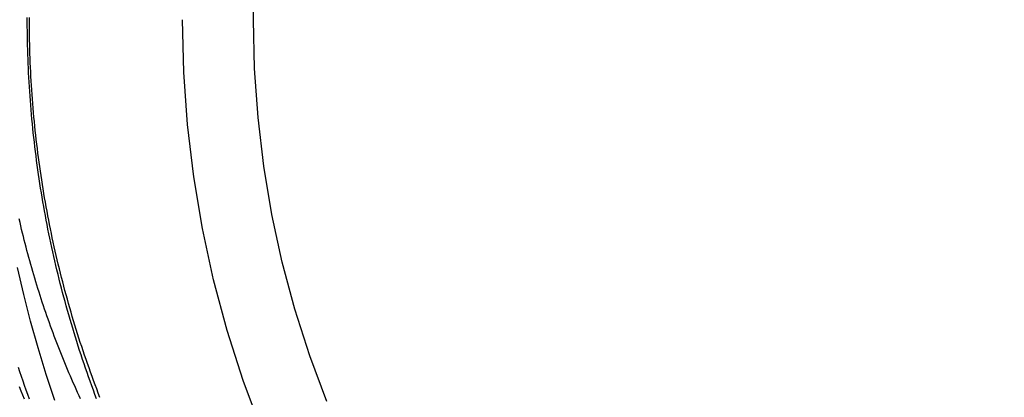
# Model space of a CAD drawing. Extents: x -21 to 41, y 3 to 216.
# Drawn here: x -10 to 12, y 20 to 28 of the extents above; entities that cross this region are included whole.
import ezdxf

# ---------------------------------------------------------------- set-up
doc = ezdxf.new("R2010")
doc.units = 0
doc.header["$LTSCALE"] = 10
doc.linetypes.add('VERDECKT', pattern=[0.375, 0.25, -0.125])
doc.layers.get('0').update_dxf_attribs({"linetype": 'CONTINUOUS'})
doc.layers.add('ROHR', color=9, linetype='CONTINUOUS')

# ---------------------------------------------------------------- blocks, each defined once
blk = doc.blocks.new('A$C05BB3D44')
at = {"color": 3, "linetype": 'CONTINUOUS'}
for points in [[(-8.86093, -8.59004, 0), (-9.05756, -7.99828, 0), (-9.2401, -7.40169, 0), (-9.40845, -6.80065, 0), (-9.5625, -6.19552, 0), (-9.70216, -5.58665, 0)], [(-4.20805, -9.24089, 0), (-4.62007, -8.13508, 0), (-4.97919, -7.00968, 0), (-5.28453, -5.86739, 0), (-5.53537, -4.71096, 0), (-5.73109, -3.54319, 0), (-5.87123, -2.36688, 0), (-5.95545, -1.18487, 0), (-5.98355, 0, 0)], [(-2.73608, -8.60967, 0), (-3.11995, -7.5794, 0), (-3.45454, -6.53087, 0), (-3.73902, -5.4666, 0), (-3.97272, -4.38917, 0), (-4.15508, -3.30116, 0), (-4.28565, -2.2052, 0), (-4.36411, -1.10393, 0), (-4.39029, 0, 0), (-4.36411, 1.10393, 0)]]:
    blk.add_polyline3d(points, dxfattribs=at)
at = {"color": 1}
for points in [[(-9.43382, -8.55426, 0), (-9.47043, -8.45289, 0), (-9.50661, -8.35133, 0), (-9.54235, -8.24959, 0), (-9.57766, -8.14768, 0), (-9.61253, -8.0456, 0), (-9.64697, -7.94334, 0), (-9.68096, -7.84091, 0)], [(-7.92035, -8.54851, 0), (-7.95731, -8.45019, 0), (-7.99384, -8.35171, 0), (-8.02993, -8.25309, 0), (-8.06559, -8.15433, 0), (-8.10081, -8.05543, 0), (-8.13559, -7.95638, 0), (-8.16994, -7.8572, 0), (-8.20385, -7.75788, 0), (-8.23732, -7.65843, 0), (-8.27036, -7.55885, 0), (-8.30295, -7.45913, 0), (-8.33511, -7.35929, 0), (-8.36682, -7.25932, 0), (-8.39809, -7.15923, 0), (-8.42893, -7.05901, 0), (-8.45932, -6.95867, 0), (-8.48927, -6.85821, 0), (-8.51878, -6.75763, 0), (-8.54784, -6.65694, 0), (-8.57647, -6.55613, 0), (-8.60465, -6.45521, 0), (-8.63239, -6.35418, 0), (-8.65969, -6.25304, 0), (-8.68654, -6.15179, 0), (-8.71296, -6.05044, 0), (-8.73893, -5.94898, 0), (-8.76445, -5.84742, 0), (-8.78954, -5.74576, 0), (-8.81418, -5.64401, 0), (-8.83838, -5.54215, 0), (-8.86213, -5.4402, 0), (-8.88544, -5.33816, 0), (-8.9083, -5.23603, 0), (-8.93073, -5.13381, 0), (-8.9527, -5.0315, 0), (-8.97424, -4.9291, 0), (-8.99533, -4.82662, 0), (-9.01597, -4.72406, 0), (-9.03617, -4.62141, 0), (-9.05592, -4.51869, 0), (-9.07523, -4.41589, 0), (-9.09409, -4.31302, 0), (-9.11251, -4.21007, 0), (-9.13048, -4.10705, 0), (-9.14801, -4.00396, 0), (-9.16509, -3.9008, 0), (-9.18172, -3.79758, 0), (-9.19791, -3.69429, 0), (-9.21365, -3.59094, 0), (-9.22894, -3.48752, 0), (-9.24379, -3.38405, 0), (-9.25819, -3.28052, 0), (-9.27214, -3.17693, 0), (-9.28564, -3.07329, 0), (-9.2987, -2.9696, 0), (-9.31131, -2.86586, 0), (-9.32347, -2.76207, 0), (-9.33519, -2.65823, 0), (-9.34645, -2.55435, 0), (-9.35727, -2.45042, 0), (-9.36764, -2.34645, 0), (-9.37756, -2.24244, 0), (-9.38703, -2.1384, 0), (-9.39605, -2.03431, 0), (-9.40463, -1.9302, 0), (-9.41275, -1.82605, 0), (-9.42042, -1.72187, 0), (-9.42765, -1.61766, 0), (-9.43442, -1.51342, 0), (-9.44075, -1.40916, 0), (-9.44662, -1.30487, 0), (-9.45205, -1.20056, 0), (-9.45702, -1.09623, 0), (-9.46155, -0.991886, 0), (-9.46562, -0.887522, 0), (-9.46924, -0.783143, 0), (-9.47241, -0.67875, 0), (-9.47513, -0.574347, 0), (-9.4774, -0.469933, 0), (-9.47921, -0.365512, 0), (-9.48058, -0.261085, 0), (-9.48149, -0.156653, 0), (-9.48195, -0.052219, 0), (-9.48196, 0.052216, 0)], [(-9.54838, -8.55877, 0), (-9.58563, -8.46567, 0), (-9.62248, -8.37241, 0), (-9.65891, -8.279, 0)], [(-7.84596, -8.51561, 0), (-7.88236, -8.42126, 0), (-7.91837, -8.32672, 0), (-7.95397, -8.23201, 0), (-7.98917, -8.13713, 0), (-8.02397, -8.04206, 0), (-8.05836, -7.94682, 0), (-8.09235, -7.85142, 0), (-8.12593, -7.75584, 0), (-8.1591, -7.66009, 0), (-8.19187, -7.56418, 0), (-8.22422, -7.4681, 0), (-8.25616, -7.37187, 0), (-8.28769, -7.27547, 0), (-8.31881, -7.17891, 0), (-8.34952, -7.0822, 0), (-8.37981, -6.98534, 0), (-8.40968, -6.88832, 0), (-8.43914, -6.79115, 0), (-8.46818, -6.69383, 0), (-8.4968, -6.59636, 0), (-8.52501, -6.49876, 0), (-8.55279, -6.401, 0), (-8.58015, -6.30311, 0), (-8.60708, -6.20508, 0), (-8.6336, -6.10691, 0), (-8.65969, -6.0086, 0), (-8.68535, -5.91017, 0), (-8.71059, -5.8116, 0), (-8.7354, -5.71291, 0), (-8.75978, -5.61409, 0), (-8.78373, -5.51515, 0), (-8.80726, -5.41609, 0), (-8.83036, -5.31691, 0), (-8.85304, -5.21761, 0), (-8.87528, -5.1182, 0), (-8.8971, -5.01868, 0), (-8.91849, -4.91904, 0), (-8.93945, -4.81931, 0), (-8.95998, -4.71946, 0), (-8.98007, -4.61951, 0), (-8.99974, -4.51947, 0), (-9.01898, -4.41932, 0), (-9.03779, -4.31908, 0), (-9.05617, -4.21874, 0), (-9.07412, -4.11831, 0), (-9.09163, -4.01779, 0), (-9.10872, -3.91718, 0), (-9.12537, -3.81649, 0), (-9.14159, -3.71572, 0), (-9.15738, -3.61486, 0), (-9.17273, -3.51393, 0), (-9.18765, -3.41292, 0), (-9.20214, -3.31183, 0), (-9.21619, -3.21068, 0), (-9.22981, -3.10945, 0), (-9.243, -3.00815, 0), (-9.25575, -2.9068, 0), (-9.26807, -2.80537, 0), (-9.27995, -2.70389, 0), (-9.2914, -2.60235, 0), (-9.30241, -2.50075, 0), (-9.31298, -2.39909, 0), (-9.32312, -2.29739, 0), (-9.33282, -2.19563, 0), (-9.34209, -2.09383, 0), (-9.35091, -1.99198, 0), (-9.3593, -1.89008, 0), (-9.36726, -1.78815, 0), (-9.37477, -1.68618, 0), (-9.38185, -1.58417, 0), (-9.38849, -1.48213, 0), (-9.39469, -1.38005, 0), (-9.40045, -1.27794, 0), (-9.40577, -1.17581, 0), (-9.41065, -1.07365, 0), (-9.41509, -0.971467, 0), (-9.41909, -0.869263, 0), (-9.42265, -0.767039, 0), (-9.42577, -0.664799, 0), (-9.42845, -0.562544, 0), (-9.43069, -0.460277, 0), (-9.43248, -0.358, 0), (-9.43384, -0.255714, 0), (-9.43475, -0.153423, 0), (-9.43522, -0.051128, 0), (-9.43525, 0.051168, 0)], [(-8.28051, -8.55248, 0), (-8.31438, -8.47928, 0), (-8.34797, -8.40593, 0), (-8.38127, -8.33243, 0), (-8.41427, -8.25878, 0), (-8.44699, -8.18498, 0), (-8.47942, -8.11104, 0), (-8.51156, -8.03695, 0), (-8.54341, -7.96271, 0), (-8.57497, -7.88833, 0), (-8.60623, -7.81381, 0), (-8.6372, -7.73914, 0), (-8.66787, -7.66434, 0), (-8.69825, -7.5894, 0), (-8.72834, -7.51432, 0), (-8.75813, -7.43911, 0), (-8.78762, -7.36376, 0), (-8.81682, -7.28828, 0), (-8.84571, -7.21266, 0), (-8.87431, -7.13692, 0), (-8.90261, -7.06105, 0), (-8.93061, -6.98505, 0), (-8.95831, -6.90892, 0), (-8.98571, -6.83266, 0), (-9.0128, -6.75629, 0), (-9.0396, -6.67979, 0), (-9.06609, -6.60317, 0), (-9.09227, -6.52642, 0), (-9.11815, -6.44956, 0), (-9.14373, -6.37258, 0), (-9.169, -6.29549, 0), (-9.19396, -6.21828, 0), (-9.21862, -6.14096, 0), (-9.24297, -6.06352, 0), (-9.26701, -5.98597, 0), (-9.29074, -5.90831, 0), (-9.31416, -5.83055, 0), (-9.33727, -5.75268, 0), (-9.36007, -5.6747, 0), (-9.38255, -5.59661, 0), (-9.40473, -5.51842, 0), (-9.42659, -5.44014, 0), (-9.44814, -5.36174, 0), (-9.46937, -5.28326, 0), (-9.49029, -5.20467, 0), (-9.51089, -5.12599, 0), (-9.53118, -5.04721, 0), (-9.55115, -4.96834, 0), (-9.5708, -4.88938, 0), (-9.59014, -4.81033, 0), (-9.60917, -4.73119, 0), (-9.62787, -4.65197, 0), (-9.64626, -4.57266, 0), (-9.66434, -4.49326, 0)]]:
    blk.add_polyline3d(points, dxfattribs=at)
at = {"color": 1, "linetype": 'VERDECKT'}
blk.add_circle((0, 0), 20.562557, dxfattribs=at)
at = {"color": 3, "linetype": 'CONTINUOUS'}
for radius, start, end in [(21, 91.6094969, 268.3905031), (19.5, 0, 74.111874), (19.056827, 284.804389, 75.195611), (19.5, 285.888126, 360)]:
    blk.add_arc((0, 0), radius, start, end, dxfattribs=at)
at = {"color": 1, "linetype": 'VERDECKT'}
for radius, start, end in [(19.5, 90, 285.888126), (19.056827, 75.195611, 180), (19.056827, 180, 284.804389), (21, 268.3905031, 0)]:
    blk.add_arc((0, 0), radius, start, end, dxfattribs=at)

msp = doc.modelspace()

# ---------------------------------------------------------------- block references
at = {"layer": 'ROHR'}
msp.add_blockref('A$C05BB3D44', (-0.04272, 28.11116, 37.91365), dxfattribs=at)

doc.saveas('drawing.dxf')
